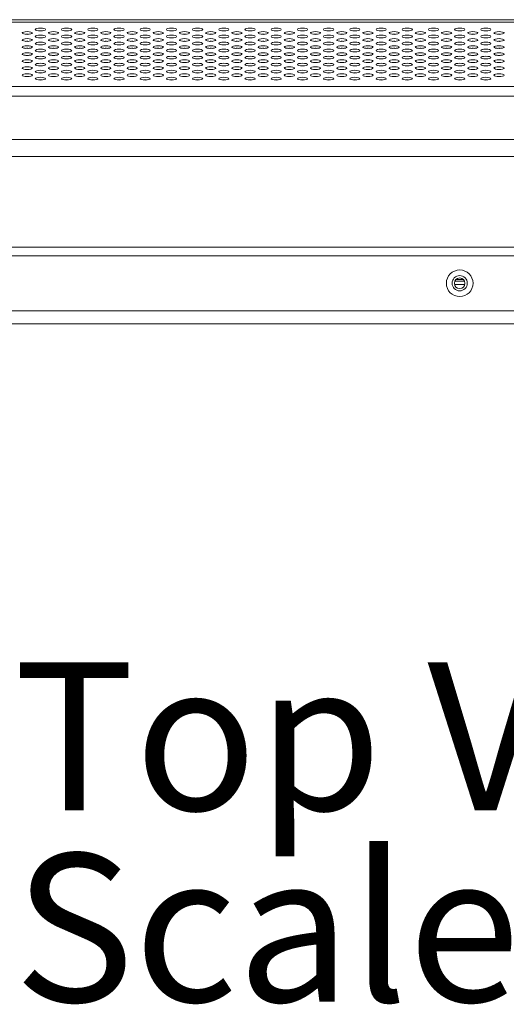
# Model space of a CAD drawing. Units: millimetres. Extents: x 15 to 589, y 5 to 415.
# Drawn here: x 171 to 182, y 278 to 302 of the extents above; entities that cross this region are included whole.
import ezdxf

# ---------------------------------------------------------------- set-up
doc = ezdxf.new("R2010")
doc.units = ezdxf.units.MM
doc.styles.add('SLDTEXTSTYLE0', font='TXT', dxfattribs={"width": 0.75})

# ---------------------------------------------------------------- blocks, each defined once
blk = doc.blocks.new('SW_NOTE_11')
at = {"color": 0, "linetype": 'Continuous', "lineweight": 0, "char_height": 3.5, "attachment_point": 1, "style": 'SLDTEXTSTYLE0'}
for s, insert in [('Top View', (0, 4.512)), ('Scale: 1:10', (0, -0.014))]:
    blk.add_mtext(s, dxfattribs=dict(at, insert=insert))

msp = doc.modelspace()

# ---------------------------------------------------------------- linework, layer by layer
at = {"color": 7, "linetype": 'Continuous', "lineweight": 15}
for p, q in [((132.3311, 301.6658), (230.2209, 301.6658)), ((132.3311, 301.6147), (230.2209, 301.6147)), ((182.362, 301.6658), (182.362, 301.6696)), ((178.8035, 301.2398), (178.8035, 301.2419)), ((179.408, 301.408), (179.4055, 301.406)), ((180.3335, 301.3249), (180.3335, 301.323)), ((178.8035, 301.0737), (178.8035, 301.0758)), ((180.3335, 301.1587), (180.3335, 301.1569)), ((180.3335, 300.9926), (180.3335, 300.9908)), ((180.3335, 300.8265), (180.3335, 300.8246)), ((180.3335, 300.4942), (180.3335, 300.4924)), ((180.3335, 300.3281), (180.3335, 300.3263)), ((130.9955, 300.0935), (231.5564, 300.0935)), ((231.5564, 299.8605), (130.9955, 299.8605)), ((252.811, 298.8378), (109.741, 298.8378)), ((252.811, 298.4378), (109.741, 298.4378)), ((254.531, 296.2878), (108.021, 296.2878)), ((106.8128, 296.0878), (255.7391, 296.0878)), ((181.1546, 295.4078), (181.3973, 295.4078)), ((181.1892, 295.5278), (181.3627, 295.5278)), ((255.7391, 294.7828), (106.8128, 294.7828)), ((256.041, 294.4828), (106.511, 294.4828))]:
    msp.add_line(p, q, dxfattribs=at)
at = {"color": 8, "linetype": 'Continuous', "lineweight": 15}
for p, q in [((180.0335, 301.2398), (180.0335, 301.242)), ((180.0335, 301.0737), (180.0335, 301.0758)), ((180.0335, 300.9075), (180.0335, 300.9097)), ((180.0335, 300.5753), (180.0335, 300.5775)), ((180.0335, 300.4091), (180.0335, 300.4113)), ((180.0335, 300.243), (180.0335, 300.2452)), ((181.1632, 295.4878), (181.3902, 295.4878))]:
    msp.add_line(p, q, dxfattribs=at)
at = {"color": 7, "linetype": 'Continuous', "lineweight": 15}
for radius in [0.315, 0.18, 0.125]:
    msp.add_circle((181.276, 295.4378), radius, dxfattribs=at)
for centre in [(171.356, 301.4381), (171.976, 301.4381), (172.596, 301.4381), (173.216, 301.4381), (173.836, 301.4381), (174.456, 301.4381), (175.076, 301.4381), (175.696, 301.4381), (176.316, 301.4381), (176.936, 301.4381), (177.556, 301.4381), (178.176, 301.4381), (178.796, 301.4381), (179.416, 301.4381), (180.036, 301.4381), (180.656, 301.4381), (181.276, 301.4381), (181.896, 301.4381), (171.046, 301.355), (171.356, 301.2719), (171.666, 301.355), (171.976, 301.2719), (172.286, 301.355), (172.596, 301.2719), (172.906, 301.355), (173.216, 301.2719), (173.526, 301.355), (173.836, 301.2719), (174.146, 301.355), (174.456, 301.2719), (174.766, 301.355), (175.076, 301.2719), (175.386, 301.355), (175.696, 301.2719), (176.006, 301.355), (176.316, 301.2719), (176.626, 301.355), (176.936, 301.2719), (177.246, 301.355), (177.556, 301.2719), (177.866, 301.355), (178.176, 301.2719), (178.486, 301.355), (178.796, 301.2719), (179.106, 301.355), (179.416, 301.2719), (179.726, 301.355), (180.036, 301.2719), (180.346, 301.355), (180.656, 301.2719), (180.966, 301.355), (181.276, 301.2719), (181.586, 301.355), (181.896, 301.2719), (182.206, 301.355), (171.046, 301.1889), (171.046, 301.0227), (171.356, 301.1058), (171.666, 301.1889), (171.666, 301.0227), (171.976, 301.1058), (172.286, 301.1889), (172.286, 301.0227), (172.596, 301.1058), (172.906, 301.1889), (172.906, 301.0227), (173.216, 301.1058), (173.526, 301.1889), (173.526, 301.0227), (173.836, 301.1058), (174.146, 301.1889), (174.146, 301.0227), (174.456, 301.1058), (174.766, 301.1889), (174.766, 301.0227), (175.076, 301.1058), (175.386, 301.1889), (175.386, 301.0227), (175.696, 301.1058), (176.006, 301.1889), (176.006, 301.0227), (176.316, 301.1058), (176.626, 301.1889), (176.626, 301.0227), (176.936, 301.1058), (177.246, 301.1889), (177.246, 301.0227), (177.556, 301.1058), (177.866, 301.1889), (177.866, 301.0227), (178.176, 301.1058), (178.486, 301.1889), (178.486, 301.0227), (178.796, 301.1058), (179.106, 301.1889), (179.106, 301.0227), (179.416, 301.1058), (179.726, 301.1889), (179.726, 301.0227), (180.036, 301.1058), (180.346, 301.1889), (180.346, 301.0227), (180.656, 301.1058), (180.966, 301.1889), (180.966, 301.0227), (181.276, 301.1058), (181.586, 301.1889), (181.586, 301.0227), (181.896, 301.1058), (182.206, 301.1889), (182.206, 301.0227), (171.046, 300.8566), (171.356, 300.9397), (171.356, 300.7736), (171.666, 300.8566), (171.976, 300.9397), (171.976, 300.7736), (172.286, 300.8566), (172.596, 300.9397), (172.596, 300.7736), (172.906, 300.8566), (173.216, 300.9397), (173.216, 300.7736), (173.526, 300.8566), (173.836, 300.9397), (173.836, 300.7736), (174.146, 300.8566), (174.456, 300.9397), (174.456, 300.7736), (174.766, 300.8566), (175.076, 300.9397), (175.076, 300.7736), (175.386, 300.8566), (175.696, 300.9397), (175.696, 300.7736), (176.006, 300.8566), (176.316, 300.9397), (176.316, 300.7736), (176.626, 300.8566), (176.936, 300.9397), (176.936, 300.7736), (177.246, 300.8566), (177.556, 300.9397), (177.556, 300.7736), (177.866, 300.8566), (178.176, 300.9397), (178.176, 300.7736), (178.486, 300.8566), (178.796, 300.9397), (178.796, 300.7736), (179.106, 300.8566), (179.416, 300.9397), (179.416, 300.7736), (179.726, 300.8566), (180.036, 300.9397), (180.036, 300.7736), (180.346, 300.8566), (180.656, 300.9397), (180.656, 300.7736), (180.966, 300.8566), (181.276, 300.9397), (181.276, 300.7736), (181.586, 300.8566), (181.896, 300.9397), (181.896, 300.7736), (182.206, 300.8566), (171.046, 300.6905), (171.046, 300.5244), (171.356, 300.6074), (171.666, 300.6905), (171.666, 300.5244), (171.976, 300.6074), (172.286, 300.6905), (172.286, 300.5244), (172.596, 300.6074), (172.906, 300.6905), (172.906, 300.5244), (173.216, 300.6074), (173.526, 300.6905), (173.526, 300.5244), (173.836, 300.6074), (174.146, 300.6905), (174.146, 300.5244), (174.456, 300.6074), (174.766, 300.6905), (174.766, 300.5244), (175.076, 300.6074), (175.386, 300.6905), (175.386, 300.5244), (175.696, 300.6074), (176.006, 300.6905), (176.006, 300.5244), (176.316, 300.6074), (176.626, 300.6905), (176.626, 300.5244), (176.936, 300.6074), (177.246, 300.6905), (177.246, 300.5244), (177.556, 300.6074), (177.866, 300.6905), (177.866, 300.5244), (178.176, 300.6074), (178.486, 300.6905), (178.486, 300.5244), (178.796, 300.6074), (179.106, 300.6905), (179.106, 300.5244), (179.416, 300.6074), (179.726, 300.6905), (179.726, 300.5244), (180.036, 300.6074), (180.346, 300.6905), (180.346, 300.5244), (180.656, 300.6074), (180.966, 300.6905), (180.966, 300.5244), (181.276, 300.6074), (181.586, 300.6905), (181.586, 300.5244), (181.896, 300.6074), (182.206, 300.6905), (182.206, 300.5244), (171.046, 300.3582), (171.356, 300.4413), (171.356, 300.2752), (171.666, 300.3582), (171.976, 300.4413), (171.976, 300.2752), (172.286, 300.3582), (172.596, 300.4413), (172.596, 300.2752), (172.906, 300.3582), (173.216, 300.4413), (173.216, 300.2752), (173.526, 300.3582), (173.836, 300.4413), (173.836, 300.2752), (174.146, 300.3582), (174.456, 300.4413), (174.456, 300.2752), (174.766, 300.3582), (175.076, 300.4413), (175.076, 300.2752), (175.386, 300.3582), (175.696, 300.4413), (175.696, 300.2752), (176.006, 300.3582), (176.316, 300.4413), (176.316, 300.2752), (176.626, 300.3582), (176.936, 300.4413), (176.936, 300.2752), (177.246, 300.3582), (177.556, 300.4413), (177.556, 300.2752), (177.866, 300.3582), (178.176, 300.4413), (178.176, 300.2752), (178.486, 300.3582), (178.796, 300.4413), (178.796, 300.2752), (179.106, 300.3582), (179.416, 300.4413), (179.416, 300.2752), (179.726, 300.3582), (180.036, 300.4413), (180.036, 300.2752), (180.346, 300.3582), (180.656, 300.4413), (180.656, 300.2752), (180.966, 300.3582), (181.276, 300.4413), (181.276, 300.2752), (181.586, 300.3582), (181.896, 300.4413), (181.896, 300.2752), (182.206, 300.3582)]:
    msp.add_ellipse(centre, major_axis=(0.12, 0), ratio=0.2679492, dxfattribs=at)
for centre, start_param, end_param in [((171.046, 301.2929), 1.5707963, 1.8325957), ((171.046, 301.2929), 1.3089969, 1.5707963), ((171.356, 301.3759), 1.5707963, 1.8325957), ((171.356, 301.2098), 1.5707963, 1.8325957), ((171.356, 301.3759), 1.3089969, 1.5707963), ((171.356, 301.2098), 1.3089969, 1.5707963), ((171.666, 301.2929), 1.5707963, 1.8325957), ((171.666, 301.2929), 1.3089969, 1.5707963), ((171.976, 301.3759), 1.5707963, 1.8325957), ((171.976, 301.2098), 1.5707963, 1.8325957), ((171.976, 301.3759), 1.3089969, 1.5707963), ((171.976, 301.2098), 1.3089969, 1.5707963), ((172.286, 301.2929), 1.5707963, 1.8325957), ((172.286, 301.2929), 1.3089969, 1.5707963), ((172.596, 301.3759), 1.5707963, 1.8325957), ((172.596, 301.2098), 1.5707963, 1.8325957), ((172.596, 301.3759), 1.3089969, 1.5707963), ((172.596, 301.2098), 1.3089969, 1.5707963), ((172.906, 301.2929), 1.5707963, 1.8325957), ((172.906, 301.2929), 1.3089969, 1.5707963), ((173.216, 301.3759), 1.5707963, 1.8325957), ((173.216, 301.2098), 1.5707963, 1.8325957), ((173.216, 301.3759), 1.3089969, 1.5707963), ((173.216, 301.2098), 1.3089969, 1.5707963), ((173.526, 301.2929), 1.5707963, 1.8325957), ((173.526, 301.2929), 1.3089969, 1.5707963), ((173.836, 301.3759), 1.5707963, 1.8325957), ((173.836, 301.2098), 1.5707963, 1.8325957), ((173.836, 301.3759), 1.3089969, 1.5707963), ((173.836, 301.2098), 1.3089969, 1.5707963), ((174.146, 301.2929), 1.5707963, 1.8325957), ((174.146, 301.2929), 1.3089969, 1.5707963), ((174.456, 301.3759), 1.5707963, 1.8325957), ((174.456, 301.2098), 1.5707963, 1.8325957), ((174.456, 301.3759), 1.3089969, 1.5707963), ((174.456, 301.2098), 1.3089969, 1.5707963), ((174.766, 301.2929), 1.5707963, 1.8325957), ((174.766, 301.2929), 1.3089969, 1.5707963), ((175.076, 301.3759), 1.5707963, 1.8325957), ((175.076, 301.2098), 1.5707963, 1.8325957), ((175.076, 301.3759), 1.3089969, 1.5707963), ((175.076, 301.2098), 1.3089969, 1.5707963), ((175.386, 301.2929), 1.5707963, 1.8325957), ((175.386, 301.2929), 1.3089969, 1.5707963), ((175.696, 301.3759), 1.5707963, 1.8325957), ((175.696, 301.2098), 1.5707963, 1.8325957), ((175.696, 301.3759), 1.3089969, 1.5707963), ((175.696, 301.2098), 1.3089969, 1.5707963), ((176.006, 301.2929), 1.5707963, 1.8325957), ((176.006, 301.2929), 1.3089969, 1.5707963), ((176.316, 301.3759), 1.5707963, 1.8325957), ((176.316, 301.2098), 1.5707963, 1.8325957), ((176.316, 301.3759), 1.3089969, 1.5707963), ((176.316, 301.2098), 1.3089969, 1.5707963), ((176.626, 301.2929), 1.5707963, 1.8325957), ((176.626, 301.2929), 1.3089969, 1.5707963), ((176.936, 301.3759), 1.5707963, 1.8325957), ((176.936, 301.2098), 1.5707963, 1.8325957), ((176.936, 301.3759), 1.3089969, 1.5707963), ((176.936, 301.2098), 1.3089969, 1.5707963), ((177.246, 301.2929), 1.5707963, 1.8325957), ((177.246, 301.2929), 1.3089969, 1.5707963), ((177.556, 301.3759), 1.5707963, 1.8325957), ((177.556, 301.2098), 1.5707963, 1.8325957), ((177.556, 301.3759), 1.3089969, 1.5707963), ((177.556, 301.2098), 1.3089969, 1.5707963), ((177.866, 301.2929), 1.5707963, 1.8325957), ((177.866, 301.2929), 1.3089969, 1.5707963), ((178.176, 301.3759), 1.5707963, 1.8325957), ((178.176, 301.2098), 1.5707963, 1.8325957), ((178.176, 301.3759), 1.3089969, 1.5707963), ((178.176, 301.2098), 1.3089969, 1.5707963), ((178.486, 301.2929), 1.5707963, 1.8325957), ((178.486, 301.2929), 1.3089969, 1.5707963), ((178.796, 301.3759), 1.5707963, 1.8325957), ((178.796, 301.2098), 1.5707963, 1.8325957), ((178.796, 301.3759), 1.3089969, 1.5707963), ((178.796, 301.2098), 1.3089969, 1.5707963), ((179.106, 301.2929), 1.5707963, 1.8325957), ((179.106, 301.2929), 1.3089969, 1.5707963), ((179.416, 301.3759), 1.5707963, 1.8325957), ((179.416, 301.2098), 1.5707963, 1.8325957), ((179.416, 301.3759), 1.3089969, 1.5707963), ((179.416, 301.2098), 1.3089969, 1.5707963), ((179.726, 301.2929), 1.5707963, 1.8325957), ((179.726, 301.2929), 1.3089969, 1.5707963), ((180.036, 301.3759), 1.5707963, 1.8325957), ((180.036, 301.2098), 1.5707963, 1.8325957), ((180.036, 301.3759), 1.3089969, 1.5707963), ((180.036, 301.2098), 1.3089969, 1.5707963), ((180.346, 301.2929), 1.5707963, 1.8325957), ((180.346, 301.2929), 1.3089969, 1.5707963), ((180.656, 301.3759), 1.5707963, 1.8325957), ((180.656, 301.2098), 1.5707963, 1.8325957), ((180.656, 301.3759), 1.3089969, 1.5707963), ((180.656, 301.2098), 1.3089969, 1.5707963), ((180.966, 301.2929), 1.5707963, 1.8325957), ((180.966, 301.2929), 1.3089969, 1.5707963), ((181.276, 301.3759), 1.5707963, 1.8325957), ((181.276, 301.2098), 1.5707963, 1.8325957), ((181.276, 301.3759), 1.3089969, 1.5707963), ((181.276, 301.2098), 1.3089969, 1.5707963), ((181.586, 301.2929), 1.5707963, 1.8325957), ((181.586, 301.2929), 1.3089969, 1.5707963), ((181.896, 301.3759), 1.5707963, 1.8325957), ((181.896, 301.2098), 1.5707963, 1.8325957), ((181.896, 301.3759), 1.3089969, 1.5707963), ((181.896, 301.2098), 1.3089969, 1.5707963), ((182.206, 301.2929), 1.5707963, 1.8325957), ((182.206, 301.2929), 1.3089969, 1.5707963), ((171.046, 301.1268), 1.5707963, 1.8325957), ((171.046, 301.1268), 1.3089969, 1.5707963), ((171.356, 301.0437), 1.5707963, 1.8325957), ((171.356, 301.0437), 1.3089969, 1.5707963), ((171.666, 301.1268), 1.5707963, 1.8325957), ((171.666, 301.1268), 1.3089969, 1.5707963), ((171.976, 301.0437), 1.5707963, 1.8325957), ((171.976, 301.0437), 1.3089969, 1.5707963), ((172.286, 301.1268), 1.5707963, 1.8325957), ((172.286, 301.1268), 1.3089969, 1.5707963), ((172.596, 301.0437), 1.5707963, 1.8325957), ((172.596, 301.0437), 1.3089969, 1.5707963), ((172.906, 301.1268), 1.5707963, 1.8325957), ((172.906, 301.1268), 1.3089969, 1.5707963), ((173.216, 301.0437), 1.5707963, 1.8325957), ((173.216, 301.0437), 1.3089969, 1.5707963), ((173.526, 301.1268), 1.5707963, 1.8325957), ((173.526, 301.1268), 1.3089969, 1.5707963), ((173.836, 301.0437), 1.5707963, 1.8325957), ((173.836, 301.0437), 1.3089969, 1.5707963), ((174.146, 301.1268), 1.5707963, 1.8325957), ((174.146, 301.1268), 1.3089969, 1.5707963), ((174.456, 301.0437), 1.5707963, 1.8325957), ((174.456, 301.0437), 1.3089969, 1.5707963), ((174.766, 301.1268), 1.5707963, 1.8325957), ((174.766, 301.1268), 1.3089969, 1.5707963), ((175.076, 301.0437), 1.5707963, 1.8325957), ((175.076, 301.0437), 1.3089969, 1.5707963), ((175.386, 301.1268), 1.5707963, 1.8325957), ((175.386, 301.1268), 1.3089969, 1.5707963), ((175.696, 301.0437), 1.5707963, 1.8325957), ((175.696, 301.0437), 1.3089969, 1.5707963), ((176.006, 301.1268), 1.5707963, 1.8325957), ((176.006, 301.1268), 1.3089969, 1.5707963), ((176.316, 301.0437), 1.5707963, 1.8325957), ((176.316, 301.0437), 1.3089969, 1.5707963), ((176.626, 301.1268), 1.5707963, 1.8325957), ((176.626, 301.1268), 1.3089969, 1.5707963), ((176.936, 301.0437), 1.5707963, 1.8325957), ((176.936, 301.0437), 1.3089969, 1.5707963), ((177.246, 301.1268), 1.5707963, 1.8325957), ((177.246, 301.1268), 1.3089969, 1.5707963), ((177.556, 301.0437), 1.5707963, 1.8325957), ((177.556, 301.0437), 1.3089969, 1.5707963), ((177.866, 301.1268), 1.5707963, 1.8325957), ((177.866, 301.1268), 1.3089969, 1.5707963), ((178.176, 301.0437), 1.5707963, 1.8325957), ((178.176, 301.0437), 1.3089969, 1.5707963), ((178.486, 301.1268), 1.5707963, 1.8325957), ((178.486, 301.1268), 1.3089969, 1.5707963), ((178.796, 301.0437), 1.5707963, 1.8325957), ((178.796, 301.0437), 1.3089969, 1.5707963), ((179.106, 301.1268), 1.5707963, 1.8325957), ((179.106, 301.1268), 1.3089969, 1.5707963), ((179.416, 301.0437), 1.5707963, 1.8325957), ((179.416, 301.0437), 1.3089969, 1.5707963), ((179.726, 301.1268), 1.5707963, 1.8325957), ((179.726, 301.1268), 1.3089969, 1.5707963), ((180.036, 301.0437), 1.5707963, 1.8325957), ((180.036, 301.0437), 1.3089969, 1.5707963), ((180.346, 301.1268), 1.5707963, 1.8325957), ((180.346, 301.1268), 1.3089969, 1.5707963), ((180.656, 301.0437), 1.5707963, 1.8325957), ((180.656, 301.0437), 1.3089969, 1.5707963), ((180.966, 301.1268), 1.5707963, 1.8325957), ((180.966, 301.1268), 1.3089969, 1.5707963), ((181.276, 301.0437), 1.5707963, 1.8325957), ((181.276, 301.0437), 1.3089969, 1.5707963), ((181.586, 301.1268), 1.5707963, 1.8325957), ((181.586, 301.1268), 1.3089969, 1.5707963), ((181.896, 301.0437), 1.5707963, 1.8325957), ((181.896, 301.0437), 1.3089969, 1.5707963), ((182.206, 301.1268), 1.5707963, 1.8325957), ((182.206, 301.1268), 1.3089969, 1.5707963), ((171.046, 300.9606), 1.5707963, 1.8325957), ((171.046, 300.7945), 1.5707963, 1.8325957), ((171.046, 300.9606), 1.3089969, 1.5707963), ((171.046, 300.7945), 1.3089969, 1.5707963), ((171.356, 300.8776), 1.5707963, 1.8325957), ((171.356, 300.8776), 1.3089969, 1.5707963), ((171.666, 300.9606), 1.5707963, 1.8325957), ((171.666, 300.7945), 1.5707963, 1.8325957), ((171.666, 300.9606), 1.3089969, 1.5707963), ((171.666, 300.7945), 1.3089969, 1.5707963), ((171.976, 300.8776), 1.5707963, 1.8325957), ((171.976, 300.8776), 1.3089969, 1.5707963), ((172.286, 300.9606), 1.5707963, 1.8325957), ((172.286, 300.7945), 1.5707963, 1.8325957), ((172.286, 300.9606), 1.3089969, 1.5707963), ((172.286, 300.7945), 1.3089969, 1.5707963), ((172.596, 300.8776), 1.5707963, 1.8325957), ((172.596, 300.8776), 1.3089969, 1.5707963), ((172.906, 300.9606), 1.5707963, 1.8325957), ((172.906, 300.7945), 1.5707963, 1.8325957), ((172.906, 300.9606), 1.3089969, 1.5707963), ((172.906, 300.7945), 1.3089969, 1.5707963), ((173.216, 300.8776), 1.5707963, 1.8325957), ((173.216, 300.8776), 1.3089969, 1.5707963), ((173.526, 300.9606), 1.5707963, 1.8325957), ((173.526, 300.7945), 1.5707963, 1.8325957), ((173.526, 300.9606), 1.3089969, 1.5707963), ((173.526, 300.7945), 1.3089969, 1.5707963), ((173.836, 300.8776), 1.5707963, 1.8325957), ((173.836, 300.8776), 1.3089969, 1.5707963), ((174.146, 300.9606), 1.5707963, 1.8325957), ((174.146, 300.7945), 1.5707963, 1.8325957), ((174.146, 300.9606), 1.3089969, 1.5707963), ((174.146, 300.7945), 1.3089969, 1.5707963), ((174.456, 300.8776), 1.5707963, 1.8325957), ((174.456, 300.8776), 1.3089969, 1.5707963), ((174.766, 300.9606), 1.5707963, 1.8325957), ((174.766, 300.7945), 1.5707963, 1.8325957), ((174.766, 300.9606), 1.3089969, 1.5707963), ((174.766, 300.7945), 1.3089969, 1.5707963), ((175.076, 300.8776), 1.5707963, 1.8325957), ((175.076, 300.8776), 1.3089969, 1.5707963), ((175.386, 300.9606), 1.5707963, 1.8325957), ((175.386, 300.7945), 1.5707963, 1.8325957), ((175.386, 300.9606), 1.3089969, 1.5707963), ((175.386, 300.7945), 1.3089969, 1.5707963), ((175.696, 300.8776), 1.5707963, 1.8325957), ((175.696, 300.8776), 1.3089969, 1.5707963), ((176.006, 300.9606), 1.5707963, 1.8325957), ((176.006, 300.7945), 1.5707963, 1.8325957), ((176.006, 300.9606), 1.3089969, 1.5707963), ((176.006, 300.7945), 1.3089969, 1.5707963), ((176.316, 300.8776), 1.5707963, 1.8325957), ((176.316, 300.8776), 1.3089969, 1.5707963), ((176.626, 300.9606), 1.5707963, 1.8325957), ((176.626, 300.7945), 1.5707963, 1.8325957), ((176.626, 300.9606), 1.3089969, 1.5707963), ((176.626, 300.7945), 1.3089969, 1.5707963), ((176.936, 300.8776), 1.5707963, 1.8325957), ((176.936, 300.8776), 1.3089969, 1.5707963), ((177.246, 300.9606), 1.5707963, 1.8325957), ((177.246, 300.7945), 1.5707963, 1.8325957), ((177.246, 300.9606), 1.3089969, 1.5707963), ((177.246, 300.7945), 1.3089969, 1.5707963), ((177.556, 300.8776), 1.5707963, 1.8325957), ((177.556, 300.8776), 1.3089969, 1.5707963), ((177.866, 300.9606), 1.5707963, 1.8325957), ((177.866, 300.7945), 1.5707963, 1.8325957), ((177.866, 300.9606), 1.3089969, 1.5707963), ((177.866, 300.7945), 1.3089969, 1.5707963), ((178.176, 300.8776), 1.5707963, 1.8325957), ((178.176, 300.8776), 1.3089969, 1.5707963), ((178.486, 300.9606), 1.5707963, 1.8325957), ((178.486, 300.7945), 1.5707963, 1.8325957), ((178.486, 300.9606), 1.3089969, 1.5707963), ((178.486, 300.7945), 1.3089969, 1.5707963), ((178.796, 300.8776), 1.5707963, 1.8325957), ((178.796, 300.8776), 1.3089969, 1.5707963), ((179.106, 300.9606), 1.5707963, 1.8325957), ((179.106, 300.7945), 1.5707963, 1.8325957), ((179.106, 300.9606), 1.3089969, 1.5707963), ((179.106, 300.7945), 1.3089969, 1.5707963), ((179.416, 300.8776), 1.5707963, 1.8325957), ((179.416, 300.8776), 1.3089969, 1.5707963), ((179.726, 300.9606), 1.5707963, 1.8325957), ((179.726, 300.7945), 1.5707963, 1.8325957), ((179.726, 300.9606), 1.3089969, 1.5707963), ((179.726, 300.7945), 1.3089969, 1.5707963), ((180.036, 300.8776), 1.5707963, 1.8325957), ((180.036, 300.8776), 1.3089969, 1.5707963), ((180.346, 300.9606), 1.5707963, 1.8325957), ((180.346, 300.7945), 1.5707963, 1.8325957), ((180.346, 300.9606), 1.3089969, 1.5707963), ((180.346, 300.7945), 1.3089969, 1.5707963), ((180.656, 300.8776), 1.5707963, 1.8325957), ((180.656, 300.8776), 1.3089969, 1.5707963), ((180.966, 300.9606), 1.5707963, 1.8325957), ((180.966, 300.7945), 1.5707963, 1.8325957), ((180.966, 300.9606), 1.3089969, 1.5707963), ((180.966, 300.7945), 1.3089969, 1.5707963), ((181.276, 300.8776), 1.5707963, 1.8325957), ((181.276, 300.8776), 1.3089969, 1.5707963), ((181.586, 300.9606), 1.5707963, 1.8325957), ((181.586, 300.7945), 1.5707963, 1.8325957), ((181.586, 300.9606), 1.3089969, 1.5707963), ((181.586, 300.7945), 1.3089969, 1.5707963), ((181.896, 300.8776), 1.5707963, 1.8325957), ((181.896, 300.8776), 1.3089969, 1.5707963), ((182.206, 300.9606), 1.5707963, 1.8325957), ((182.206, 300.7945), 1.5707963, 1.8325957), ((182.206, 300.9606), 1.3089969, 1.5707963), ((182.206, 300.7945), 1.3089969, 1.5707963), ((171.046, 300.6284), 1.5707963, 1.8325957), ((171.046, 300.6284), 1.3089969, 1.5707963), ((171.356, 300.7114), 1.5707963, 1.8325957), ((171.356, 300.5453), 1.5707963, 1.8325957), ((171.356, 300.7114), 1.3089969, 1.5707963), ((171.356, 300.5453), 1.3089969, 1.5707963), ((171.666, 300.6284), 1.5707963, 1.8325957), ((171.666, 300.6284), 1.3089969, 1.5707963), ((171.976, 300.7114), 1.5707963, 1.8325957), ((171.976, 300.5453), 1.5707963, 1.8325957), ((171.976, 300.7114), 1.3089969, 1.5707963), ((171.976, 300.5453), 1.3089969, 1.5707963), ((172.286, 300.6284), 1.5707963, 1.8325957), ((172.286, 300.6284), 1.3089969, 1.5707963), ((172.596, 300.7114), 1.5707963, 1.8325957), ((172.596, 300.5453), 1.5707963, 1.8325957), ((172.596, 300.7114), 1.3089969, 1.5707963), ((172.596, 300.5453), 1.3089969, 1.5707963), ((172.906, 300.6284), 1.5707963, 1.8325957), ((172.906, 300.6284), 1.3089969, 1.5707963), ((173.216, 300.7114), 1.5707963, 1.8325957), ((173.216, 300.5453), 1.5707963, 1.8325957), ((173.216, 300.7114), 1.3089969, 1.5707963), ((173.216, 300.5453), 1.3089969, 1.5707963), ((173.526, 300.6284), 1.5707963, 1.8325957), ((173.526, 300.6284), 1.3089969, 1.5707963), ((173.836, 300.7114), 1.5707963, 1.8325957), ((173.836, 300.5453), 1.5707963, 1.8325957), ((173.836, 300.7114), 1.3089969, 1.5707963), ((173.836, 300.5453), 1.3089969, 1.5707963), ((174.146, 300.6284), 1.5707963, 1.8325957), ((174.146, 300.6284), 1.3089969, 1.5707963), ((174.456, 300.7114), 1.5707963, 1.8325957), ((174.456, 300.5453), 1.5707963, 1.8325957), ((174.456, 300.7114), 1.3089969, 1.5707963), ((174.456, 300.5453), 1.3089969, 1.5707963), ((174.766, 300.6284), 1.5707963, 1.8325957), ((174.766, 300.6284), 1.3089969, 1.5707963), ((175.076, 300.7114), 1.5707963, 1.8325957), ((175.076, 300.5453), 1.5707963, 1.8325957), ((175.076, 300.7114), 1.3089969, 1.5707963), ((175.076, 300.5453), 1.3089969, 1.5707963), ((175.386, 300.6284), 1.5707963, 1.8325957), ((175.386, 300.6284), 1.3089969, 1.5707963), ((175.696, 300.7114), 1.5707963, 1.8325957), ((175.696, 300.5453), 1.5707963, 1.8325957), ((175.696, 300.7114), 1.3089969, 1.5707963), ((175.696, 300.5453), 1.3089969, 1.5707963), ((176.006, 300.6284), 1.5707963, 1.8325957), ((176.006, 300.6284), 1.3089969, 1.5707963), ((176.316, 300.7114), 1.5707963, 1.8325957), ((176.316, 300.5453), 1.5707963, 1.8325957), ((176.316, 300.7114), 1.3089969, 1.5707963), ((176.316, 300.5453), 1.3089969, 1.5707963), ((176.626, 300.6284), 1.5707963, 1.8325957), ((176.626, 300.6284), 1.3089969, 1.5707963), ((176.936, 300.7114), 1.5707963, 1.8325957), ((176.936, 300.5453), 1.5707963, 1.8325957), ((176.936, 300.7114), 1.3089969, 1.5707963), ((176.936, 300.5453), 1.3089969, 1.5707963), ((177.246, 300.6284), 1.5707963, 1.8325957), ((177.246, 300.6284), 1.3089969, 1.5707963), ((177.556, 300.7114), 1.5707963, 1.8325957), ((177.556, 300.5453), 1.5707963, 1.8325957), ((177.556, 300.7114), 1.3089969, 1.5707963), ((177.556, 300.5453), 1.3089969, 1.5707963), ((177.866, 300.6284), 1.5707963, 1.8325957), ((177.866, 300.6284), 1.3089969, 1.5707963), ((178.176, 300.7114), 1.5707963, 1.8325957), ((178.176, 300.5453), 1.5707963, 1.8325957), ((178.176, 300.7114), 1.3089969, 1.5707963), ((178.176, 300.5453), 1.3089969, 1.5707963), ((178.486, 300.6284), 1.5707963, 1.8325957), ((178.486, 300.6284), 1.3089969, 1.5707963), ((178.796, 300.7114), 1.5707963, 1.8325957), ((178.796, 300.5453), 1.5707963, 1.8325957), ((178.796, 300.7114), 1.3089969, 1.5707963), ((178.796, 300.5453), 1.3089969, 1.5707963), ((179.106, 300.6284), 1.5707963, 1.8325957), ((179.106, 300.6284), 1.3089969, 1.5707963), ((179.416, 300.7114), 1.5707963, 1.8325957), ((179.416, 300.5453), 1.5707963, 1.8325957), ((179.416, 300.7114), 1.3089969, 1.5707963), ((179.416, 300.5453), 1.3089969, 1.5707963), ((179.726, 300.6284), 1.5707963, 1.8325957), ((179.726, 300.6284), 1.3089969, 1.5707963), ((180.036, 300.7114), 1.5707963, 1.8325957), ((180.036, 300.5453), 1.5707963, 1.8325957), ((180.036, 300.7114), 1.3089969, 1.5707963), ((180.036, 300.5453), 1.3089969, 1.5707963), ((180.346, 300.6284), 1.5707963, 1.8325957), ((180.346, 300.6284), 1.3089969, 1.5707963), ((180.656, 300.7114), 1.5707963, 1.8325957), ((180.656, 300.5453), 1.5707963, 1.8325957), ((180.656, 300.7114), 1.3089969, 1.5707963), ((180.656, 300.5453), 1.3089969, 1.5707963), ((180.966, 300.6284), 1.5707963, 1.8325957), ((180.966, 300.6284), 1.3089969, 1.5707963), ((181.276, 300.7114), 1.5707963, 1.8325957), ((181.276, 300.5453), 1.5707963, 1.8325957), ((181.276, 300.7114), 1.3089969, 1.5707963), ((181.276, 300.5453), 1.3089969, 1.5707963), ((181.586, 300.6284), 1.5707963, 1.8325957), ((181.586, 300.6284), 1.3089969, 1.5707963), ((181.896, 300.7114), 1.5707963, 1.8325957), ((181.896, 300.5453), 1.5707963, 1.8325957), ((181.896, 300.7114), 1.3089969, 1.5707963), ((181.896, 300.5453), 1.3089969, 1.5707963), ((182.206, 300.6284), 1.5707963, 1.8325957), ((182.206, 300.6284), 1.3089969, 1.5707963), ((171.046, 300.4622), 1.5707963, 1.8325957), ((171.046, 300.2961), 1.5707963, 1.8325957), ((171.046, 300.4622), 1.3089969, 1.5707963), ((171.046, 300.2961), 1.3089969, 1.5707963), ((171.356, 300.3792), 1.5707963, 1.8325957), ((171.356, 300.3792), 1.3089969, 1.5707963), ((171.666, 300.4622), 1.5707963, 1.8325957), ((171.666, 300.2961), 1.5707963, 1.8325957), ((171.666, 300.4622), 1.3089969, 1.5707963), ((171.666, 300.2961), 1.3089969, 1.5707963), ((171.976, 300.3792), 1.5707963, 1.8325957), ((171.976, 300.3792), 1.3089969, 1.5707963), ((172.286, 300.4622), 1.5707963, 1.8325957), ((172.286, 300.2961), 1.5707963, 1.8325957), ((172.286, 300.4622), 1.3089969, 1.5707963), ((172.286, 300.2961), 1.3089969, 1.5707963), ((172.596, 300.3792), 1.5707963, 1.8325957), ((172.596, 300.3792), 1.3089969, 1.5707963), ((172.906, 300.4622), 1.5707963, 1.8325957), ((172.906, 300.2961), 1.5707963, 1.8325957), ((172.906, 300.4622), 1.3089969, 1.5707963), ((172.906, 300.2961), 1.3089969, 1.5707963), ((173.216, 300.3792), 1.5707963, 1.8325957), ((173.216, 300.3792), 1.3089969, 1.5707963), ((173.526, 300.4622), 1.5707963, 1.8325957), ((173.526, 300.2961), 1.5707963, 1.8325957), ((173.526, 300.4622), 1.3089969, 1.5707963), ((173.526, 300.2961), 1.3089969, 1.5707963), ((173.836, 300.3792), 1.5707963, 1.8325957), ((173.836, 300.3792), 1.3089969, 1.5707963), ((174.146, 300.4622), 1.5707963, 1.8325957), ((174.146, 300.2961), 1.5707963, 1.8325957), ((174.146, 300.4622), 1.3089969, 1.5707963), ((174.146, 300.2961), 1.3089969, 1.5707963), ((174.456, 300.3792), 1.5707963, 1.8325957), ((174.456, 300.3792), 1.3089969, 1.5707963), ((174.766, 300.4622), 1.5707963, 1.8325957), ((174.766, 300.2961), 1.5707963, 1.8325957), ((174.766, 300.4622), 1.3089969, 1.5707963), ((174.766, 300.2961), 1.3089969, 1.5707963), ((175.076, 300.3792), 1.5707963, 1.8325957), ((175.076, 300.3792), 1.3089969, 1.5707963), ((175.386, 300.4622), 1.5707963, 1.8325957), ((175.386, 300.2961), 1.5707963, 1.8325957), ((175.386, 300.4622), 1.3089969, 1.5707963), ((175.386, 300.2961), 1.3089969, 1.5707963), ((175.696, 300.3792), 1.5707963, 1.8325957), ((175.696, 300.3792), 1.3089969, 1.5707963), ((176.006, 300.4622), 1.5707963, 1.8325957), ((176.006, 300.2961), 1.5707963, 1.8325957), ((176.006, 300.4622), 1.3089969, 1.5707963), ((176.006, 300.2961), 1.3089969, 1.5707963), ((176.316, 300.3792), 1.5707963, 1.8325957), ((176.316, 300.3792), 1.3089969, 1.5707963), ((176.626, 300.4622), 1.5707963, 1.8325957), ((176.626, 300.2961), 1.5707963, 1.8325957), ((176.626, 300.4622), 1.3089969, 1.5707963), ((176.626, 300.2961), 1.3089969, 1.5707963), ((176.936, 300.3792), 1.5707963, 1.8325957), ((176.936, 300.3792), 1.3089969, 1.5707963), ((177.246, 300.4622), 1.5707963, 1.8325957), ((177.246, 300.2961), 1.5707963, 1.8325957), ((177.246, 300.4622), 1.3089969, 1.5707963), ((177.246, 300.2961), 1.3089969, 1.5707963), ((177.556, 300.3792), 1.5707963, 1.8325957), ((177.556, 300.3792), 1.3089969, 1.5707963), ((177.866, 300.4622), 1.5707963, 1.8325957), ((177.866, 300.2961), 1.5707963, 1.8325957), ((177.866, 300.4622), 1.3089969, 1.5707963), ((177.866, 300.2961), 1.3089969, 1.5707963), ((178.176, 300.3792), 1.5707963, 1.8325957), ((178.176, 300.3792), 1.3089969, 1.5707963), ((178.486, 300.4622), 1.5707963, 1.8325957), ((178.486, 300.2961), 1.5707963, 1.8325957), ((178.486, 300.4622), 1.3089969, 1.5707963), ((178.486, 300.2961), 1.3089969, 1.5707963), ((178.796, 300.3792), 1.5707963, 1.8325957), ((178.796, 300.3792), 1.3089969, 1.5707963), ((179.106, 300.4622), 1.5707963, 1.8325957), ((179.106, 300.2961), 1.5707963, 1.8325957), ((179.106, 300.4622), 1.3089969, 1.5707963), ((179.106, 300.2961), 1.3089969, 1.5707963), ((179.416, 300.3792), 1.5707963, 1.8325957), ((179.416, 300.3792), 1.3089969, 1.5707963), ((179.726, 300.4622), 1.5707963, 1.8325957), ((179.726, 300.2961), 1.5707963, 1.8325957), ((179.726, 300.4622), 1.3089969, 1.5707963), ((179.726, 300.2961), 1.3089969, 1.5707963), ((180.036, 300.3792), 1.5707963, 1.8325957), ((180.036, 300.3792), 1.3089969, 1.5707963), ((180.346, 300.4622), 1.5707963, 1.8325957), ((180.346, 300.2961), 1.5707963, 1.8325957), ((180.346, 300.4622), 1.3089969, 1.5707963), ((180.346, 300.2961), 1.3089969, 1.5707963), ((180.656, 300.3792), 1.5707963, 1.8325957), ((180.656, 300.3792), 1.3089969, 1.5707963), ((180.966, 300.4622), 1.5707963, 1.8325957), ((180.966, 300.2961), 1.5707963, 1.8325957), ((180.966, 300.4622), 1.3089969, 1.5707963), ((180.966, 300.2961), 1.3089969, 1.5707963), ((181.276, 300.3792), 1.5707963, 1.8325957), ((181.276, 300.3792), 1.3089969, 1.5707963), ((181.586, 300.4622), 1.5707963, 1.8325957), ((181.586, 300.2961), 1.5707963, 1.8325957), ((181.586, 300.4622), 1.3089969, 1.5707963), ((181.586, 300.2961), 1.3089969, 1.5707963), ((181.896, 300.3792), 1.5707963, 1.8325957), ((181.896, 300.3792), 1.3089969, 1.5707963), ((182.206, 300.4622), 1.5707963, 1.8325957), ((182.206, 300.2961), 1.5707963, 1.8325957), ((182.206, 300.4622), 1.3089969, 1.5707963), ((182.206, 300.2961), 1.3089969, 1.5707963), ((171.356, 300.213), 1.5707963, 1.8325957), ((171.356, 300.213), 1.3089969, 1.5707963), ((171.976, 300.213), 1.5707963, 1.8325957), ((171.976, 300.213), 1.3089969, 1.5707963), ((172.596, 300.213), 1.5707963, 1.8325957), ((172.596, 300.213), 1.3089969, 1.5707963), ((173.216, 300.213), 1.5707963, 1.8325957), ((173.216, 300.213), 1.3089969, 1.5707963), ((173.836, 300.213), 1.5707963, 1.8325957), ((173.836, 300.213), 1.3089969, 1.5707963), ((174.456, 300.213), 1.5707963, 1.8325957), ((174.456, 300.213), 1.3089969, 1.5707963), ((175.076, 300.213), 1.5707963, 1.8325957), ((175.076, 300.213), 1.3089969, 1.5707963), ((175.696, 300.213), 1.5707963, 1.8325957), ((175.696, 300.213), 1.3089969, 1.5707963), ((176.316, 300.213), 1.5707963, 1.8325957), ((176.316, 300.213), 1.3089969, 1.5707963), ((176.936, 300.213), 1.5707963, 1.8325957), ((176.936, 300.213), 1.3089969, 1.5707963), ((177.556, 300.213), 1.5707963, 1.8325957), ((177.556, 300.213), 1.3089969, 1.5707963), ((178.176, 300.213), 1.5707963, 1.8325957), ((178.176, 300.213), 1.3089969, 1.5707963), ((178.796, 300.213), 1.5707963, 1.8325957), ((178.796, 300.213), 1.3089969, 1.5707963), ((179.416, 300.213), 1.5707963, 1.8325957), ((179.416, 300.213), 1.3089969, 1.5707963), ((180.036, 300.213), 1.5707963, 1.8325957), ((180.036, 300.213), 1.3089969, 1.5707963), ((180.656, 300.213), 1.5707963, 1.8325957), ((180.656, 300.213), 1.3089969, 1.5707963), ((181.276, 300.213), 1.5707963, 1.8325957), ((181.276, 300.213), 1.3089969, 1.5707963), ((181.896, 300.213), 1.5707963, 1.8325957), ((181.896, 300.213), 1.3089969, 1.5707963)]:
    msp.add_ellipse(centre, major_axis=(0.12, 0), ratio=0.2679492, start_param=start_param, end_param=end_param, dxfattribs=at)

# ---------------------------------------------------------------- block references
at = {"color": 7, "linetype": 'Continuous', "lineweight": 0}
msp.add_blockref('SW_NOTE_11', (170.7281, 281.9669), dxfattribs=at)

doc.saveas('drawing.dxf')
